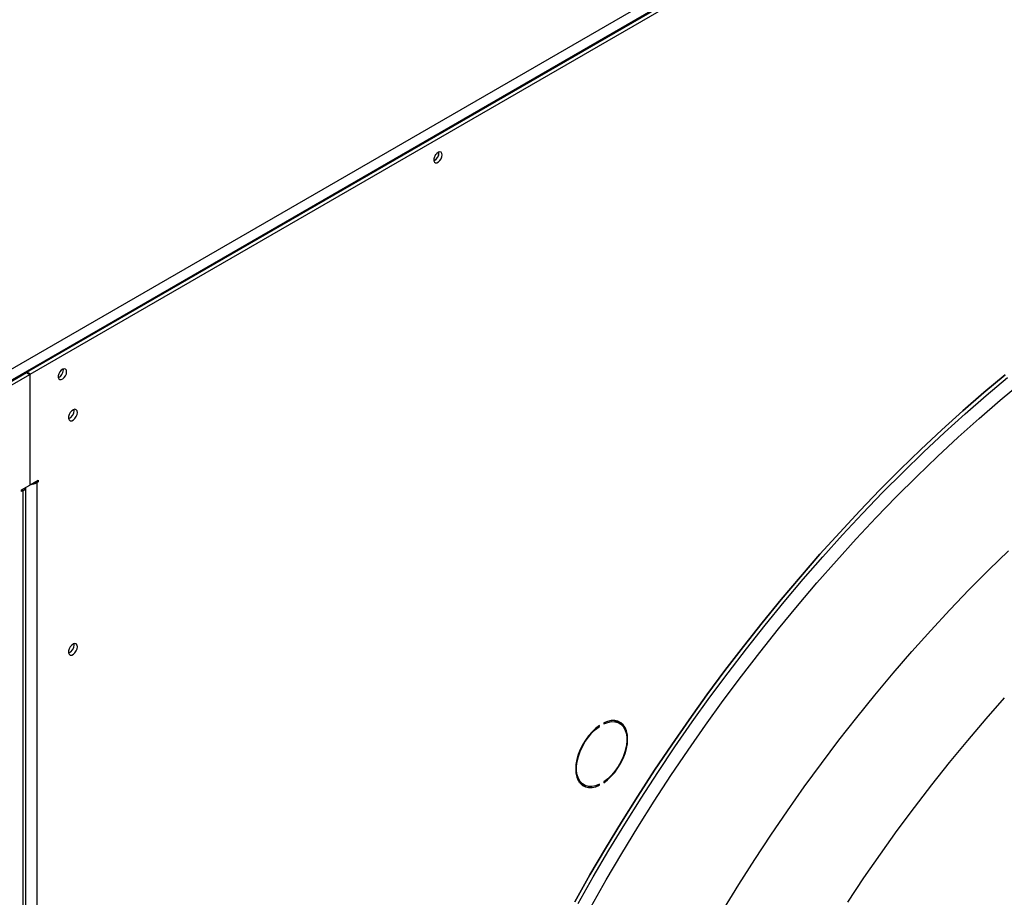
# Model space of a CAD drawing. Units: millimetres. Extents: x 5 to 414, y 3 to 291.
# Drawn here: x 197 to 207, y 37 to 45 of the extents above; entities that cross this region are included whole.
import ezdxf

# ---------------------------------------------------------------- set-up
doc = ezdxf.new("R2010")
doc.units = ezdxf.units.MM

msp = doc.modelspace()

# ---------------------------------------------------------------- linework, layer by layer
at = {"color": 7, "linetype": 'Continuous', "lineweight": 25}
for p, q in [((196.3952, 41.1057), (220.7197, 55.148)), ((220.7668, 55.0663), (196.4423, 41.0241)), ((197.4896, 41.6196), (219.7195, 54.4526)), ((197.5211, 41.6015), (219.7509, 54.4345)), ((201.4801, 43.7418), (201.4792, 43.7511)), ((196.4266, 41.0059), (197.4849, 41.6169)), ((196.4581, 40.9878), (197.5164, 41.5987)), ((197.4849, 41.6169), (197.5164, 41.5987)), ((197.5211, 41.6015), (197.4896, 41.6196)), ((197.4896, 41.6142), (197.4896, 41.6196)), ((197.5164, 41.5987), (197.5164, 40.5282)), ((197.5211, 40.5309), (197.5211, 41.6015)), ((197.8424, 41.6418), (197.8415, 41.6511)), ((197.9469, 41.2485), (197.9456, 41.2599)), ((197.4378, 40.4828), (197.5164, 40.5282)), ((197.5164, 40.5336), (197.5211, 40.5309)), ((197.5211, 40.5309), (197.5996, 40.5762)), ((197.5839, 40.5672), (197.5996, 40.5581)), ((197.5996, 40.5581), (197.5839, 40.549)), ((197.5996, 40.5762), (197.5996, 40.5581)), ((197.4378, 40.4647), (197.4378, 40.4828)), ((197.4535, 40.4737), (197.4378, 40.4647)), ((197.4795, 12.5644), (197.4795, 40.5069)), ((197.9469, 38.9803), (197.9456, 38.9917)), ((203.2277, 38.222), (203.1963, 38.2402)), ((203.0274, 38.196), (203.0346, 38.1918)), ((203.0346, 38.1918), (203.0346, 38.2009)), ((203.0765, 38.2251), (203.0765, 38.216)), ((202.8519, 37.6435), (202.8833, 37.6254)), ((203.0258, 37.6273), (203.0346, 37.6223)), ((203.0346, 37.6223), (203.0346, 37.6314)), ((203.0765, 37.6555), (203.0765, 37.6465))]:
    msp.add_line(p, q, dxfattribs=at)
at = {"color": 8, "linetype": 'Continuous', "lineweight": 25}
for p, q in [((197.5682, 40.5581), (197.5839, 40.549)), ((197.5839, 40.549), (197.5839, 12.624)), ((197.4378, 40.4828), (197.4535, 40.4737)), ((197.4535, 12.5487), (197.4535, 40.4737))]:
    msp.add_line(p, q, dxfattribs=at)
at = {"color": 7, "linetype": 'Continuous', "lineweight": 25, "flags": 128}
for points in [[(201.5115, 43.7236), (201.5088, 43.7391), (201.5008, 43.7493), (201.4889, 43.7528), (201.4744, 43.7492), (201.4595, 43.739), (201.446, 43.7235), (201.4359, 43.7048), (201.4305, 43.6855), (201.4305, 43.6682), (201.4359, 43.6552), (201.446, 43.6482), (201.4595, 43.6482), (201.4744, 43.6553), (201.4889, 43.6683), (201.5008, 43.6857), (201.5088, 43.705), (201.5115, 43.7236)], [(201.435, 43.7024), (201.444, 43.7154), (201.4508, 43.7298)], [(197.8738, 41.6237), (197.8711, 41.6391), (197.8632, 41.6493), (197.8512, 41.6528), (197.8368, 41.6492), (197.8218, 41.639), (197.8084, 41.6235), (197.7982, 41.6049), (197.7928, 41.5856), (197.7928, 41.5682), (197.7982, 41.5552), (197.8084, 41.5482), (197.8218, 41.5482), (197.8368, 41.5553), (197.8512, 41.5684), (197.8632, 41.5857), (197.8711, 41.605), (197.8738, 41.6237)], [(206.9617, 41.5951), (206.756, 41.4227), (206.5517, 41.2448), (206.3488, 41.0616), (206.1474, 40.8731), (205.9478, 40.6796), (205.75, 40.4812), (205.5542, 40.2779), (205.3605, 40.07), (205.169, 39.8576), (204.9799, 39.6407), (204.7934, 39.4197), (204.6094, 39.1945), (204.4282, 38.9654), (204.2499, 38.7326), (204.0746, 38.4961), (203.9025, 38.2562), (203.7335, 38.0131), (203.568, 37.7668), (203.4059, 37.5175), (203.2474, 37.2655), (203.0926, 37.0109), (202.9416, 36.7538), (202.7944, 36.4945)], [(202.7944, 36.4945), (202.9416, 36.7538), (203.0926, 37.0109), (203.2474, 37.2655), (203.4059, 37.5175), (203.568, 37.7668), (203.7335, 38.0131), (203.9025, 38.2562), (204.0746, 38.4961), (204.2499, 38.7326), (204.4282, 38.9654), (204.6094, 39.1945), (204.7934, 39.4197), (204.9799, 39.6407), (205.169, 39.8576), (205.3605, 40.07), (205.5542, 40.2779), (205.75, 40.4812), (205.9478, 40.6796), (206.1474, 40.8731), (206.3488, 41.0616), (206.5517, 41.2448), (206.756, 41.4227), (206.9617, 41.5951)], [(197.9783, 41.2304), (197.9754, 41.2467), (197.9671, 41.2575), (197.9544, 41.2612), (197.9391, 41.2574), (197.9233, 41.2466), (197.9091, 41.2302), (197.8984, 41.2105), (197.8926, 41.1901), (197.8926, 41.1717), (197.8984, 41.1579), (197.9091, 41.1506), (197.9233, 41.1506), (197.9391, 41.158), (197.9544, 41.1719), (197.9671, 41.1902), (197.9754, 41.2106), (197.9783, 41.2304)], [(197.9783, 38.9622), (197.9754, 38.9785), (197.9671, 38.9893), (197.9544, 38.993), (197.9391, 38.9892), (197.9233, 38.9784), (197.9091, 38.962), (197.8984, 38.9423), (197.8926, 38.9219), (197.8926, 38.9035), (197.8984, 38.8898), (197.9091, 38.8824), (197.9233, 38.8824), (197.9391, 38.8899), (197.9544, 38.9037), (197.9671, 38.9221), (197.9754, 38.9425), (197.9783, 38.9622)], [(203.0765, 37.6465), (203.1134, 37.6746), (203.149, 37.7081), (203.1825, 37.7465), (203.2133, 37.7887), (203.2406, 37.834), (203.2637, 37.8812), (203.2823, 37.9293), (203.2959, 37.9774), (203.3042, 38.0242), (203.3069, 38.0688), (203.3042, 38.1103), (203.2959, 38.1476), (203.2823, 38.1799), (203.2637, 38.2066), (203.2406, 38.2271), (203.2133, 38.2408), (203.1825, 38.2476), (203.149, 38.2472), (203.1134, 38.2396), (203.0765, 38.2251)], [(203.1805, 38.2478), (203.1831, 38.2467), (203.1963, 38.2402)], [(203.2422, 38.2122), (203.2323, 38.2248), (203.2169, 38.2395)], [(203.0346, 38.2009), (202.9977, 38.1728), (202.962, 38.1393), (202.9285, 38.1009), (202.8977, 38.0587), (202.8705, 38.0134), (202.8473, 37.9662), (202.8287, 37.9181), (202.8151, 37.87), (202.8069, 37.8232), (202.8041, 37.7786), (202.8069, 37.7371), (202.8151, 37.6998), (202.8287, 37.6675), (202.8473, 37.6408), (202.8705, 37.6203), (202.8977, 37.6066), (202.9285, 37.5998), (202.962, 37.6002), (202.9977, 37.6078), (203.0346, 37.6223)], [(203.0346, 37.6314), (202.997, 37.6169), (202.961, 37.6099), (202.9272, 37.6105), (202.8965, 37.6188), (202.8697, 37.6345), (202.8475, 37.6573), (202.8303, 37.6865), (202.8186, 37.7216), (202.8127, 37.7615), (202.8127, 37.8055), (202.8186, 37.8523), (202.8303, 37.9008), (202.8475, 37.9499), (202.8697, 37.9983), (202.8965, 38.045), (202.9272, 38.0887), (202.961, 38.1283), (202.997, 38.163), (203.0346, 38.1918)], [(203.0765, 38.216), (203.114, 38.2305), (203.1501, 38.2375), (203.1839, 38.2369), (203.2145, 38.2286), (203.2413, 38.2129), (203.2636, 38.1901), (203.2807, 38.1608), (203.2924, 38.1258), (203.2984, 38.0858), (203.2984, 38.0419), (203.2924, 37.9951), (203.2807, 37.9466), (203.2636, 37.8975), (203.2413, 37.849), (203.2145, 37.8024), (203.1839, 37.7587), (203.1501, 37.7191), (203.114, 37.6844), (203.0765, 37.6555)], [(202.8519, 37.6435), (202.8383, 37.6527), (202.8374, 37.6534)]]:
    msp.add_lwpolyline(points, dxfattribs=at)
at = {"color": 8, "linetype": 'Continuous', "lineweight": 25, "flags": 128}
for points in [[(202.8264, 36.4766), (202.9733, 36.7355), (203.124, 36.9921), (203.2786, 37.2462), (203.4368, 37.4978), (203.5986, 37.7466), (203.7638, 37.9925), (203.9325, 38.2352), (204.1043, 38.4747), (204.2793, 38.7107), (204.4573, 38.9431), (204.6381, 39.1717), (204.8217, 39.3965), (205.008, 39.6171), (205.1967, 39.8336), (205.3878, 40.0456), (205.5812, 40.2532), (205.7766, 40.4561), (205.9741, 40.6542), (206.1733, 40.8473), (206.3743, 41.0354), (206.5769, 41.2183), (206.7808, 41.3958), (206.9861, 41.568)], [(202.9523, 36.4471), (203.0996, 36.7055), (203.2507, 36.9617), (203.4057, 37.2154), (203.5643, 37.4665), (203.7266, 37.7148), (203.8923, 37.9601), (204.0613, 38.2023), (204.2336, 38.4411), (204.4089, 38.6765), (204.5873, 38.9082), (204.7685, 39.1361), (204.9525, 39.3601), (205.1391, 39.5799), (205.3282, 39.7955), (205.5197, 40.0067), (205.7133, 40.2133), (205.9091, 40.4152), (206.1068, 40.6122), (206.3064, 40.8043), (206.5076, 40.9913), (206.7103, 41.173), (206.9145, 41.3493), (207.1199, 41.5202)], [(204.2355, 36.4187), (204.3849, 36.6617), (204.5379, 36.9021), (204.6945, 37.1396), (204.8545, 37.374), (205.0178, 37.6053), (205.1843, 37.8332), (205.3538, 38.0576), (205.5263, 38.2783), (205.7016, 38.4951), (205.8795, 38.7079), (206.06, 38.9165), (206.2428, 39.1207), (206.428, 39.3204), (206.6153, 39.5155), (206.8045, 39.7059), (206.9956, 39.8912)], [(205.4396, 36.4914), (205.5959, 36.725), (205.7556, 36.9555), (205.9186, 37.1827), (206.0846, 37.4065), (206.2537, 37.6267), (206.4257, 37.843), (206.6004, 38.0555), (206.7777, 38.2637), (206.9575, 38.4678)]]:
    msp.add_lwpolyline(points, dxfattribs=at)
at = {"color": 7, "linetype": 'Continuous', "lineweight": 25}
for centre, radius, start, end in [((201.4012, 43.7401), 0.0779, 292.11282, 7.89256), ((201.3961, 43.7437), 0.084, 294.34322, 358.68396), ((197.7584, 41.6437), 0.084, 294.34322, 358.68396), ((197.8587, 41.2503), 0.0882, 293.0293, 358.83116), ((197.5242, 40.6607), 0.1266, 271.08465, 298.12557), ((197.4342, 40.5155), 0.046, 294.84179, 349.11475), ((197.8587, 38.9821), 0.0882, 293.0293, 358.83116), ((202.9096, 37.7479), 0.1306, 248.98346, 265.3896)]:
    msp.add_arc(centre, radius, start, end, dxfattribs=at)
for points, knots in [([(206.6204, 34.9273), (206.6481, 34.9737), (206.7213, 35.0965), (206.8438, 35.2933), (206.9875, 35.5177), (207.1345, 35.7394), (207.2846, 35.9584), (207.4376, 36.1745), (207.5934, 36.3876), (207.752, 36.5975), (207.9132, 36.804), (208.0769, 37.0071), (208.243, 37.2065), (208.4114, 37.4022), (208.5819, 37.594), (208.7545, 37.7818), (208.929, 37.9655), (209.1053, 38.1448), (209.2833, 38.3198), (209.4629, 38.4902), (209.6439, 38.656), (209.8262, 38.817), (210.0096, 38.9732), (210.1941, 39.1244), (210.3796, 39.2705), (210.5658, 39.4115), (210.7527, 39.5471), (210.9401, 39.6774), (211.1279, 39.8023), (211.316, 39.9216), (211.5042, 40.0353), (211.6924, 40.1433), (211.8805, 40.2455), (212.0684, 40.3419), (212.2558, 40.4323), (212.4427, 40.5168), (212.629, 40.5953), (212.8145, 40.6678), (212.9991, 40.7341), (213.1827, 40.7942), (213.3651, 40.8482), (213.5462, 40.8959), (213.7259, 40.9374), (213.9041, 40.9725), (214.0806, 41.0014), (214.2554, 41.0239), (214.4283, 41.0401), (214.5993, 41.0499), (214.7681, 41.0534), (214.9346, 41.0505), (215.0989, 41.0412), (215.2607, 41.0256), (215.42, 41.0036), (215.5766, 40.9753), (215.7305, 40.9406), (215.8815, 40.8998), (216.0293, 40.852), (216.1329, 40.8153), (216.1862, 40.7927), (216.1923, 40.7901)], [0, 0, 0, 0, 0.010886, 0.028824, 0.046761, 0.064698, 0.082635, 0.100572, 0.118508, 0.136445, 0.15438, 0.172316, 0.19025, 0.208185, 0.226118, 0.244051, 0.261984, 0.279915, 0.297846, 0.315777, 0.333706, 0.351635, 0.369562, 0.387489, 0.405415, 0.423341, 0.441265, 0.459188, 0.477111, 0.495033, 0.512954, 0.530875, 0.548795, 0.566714, 0.584634, 0.602553, 0.620473, 0.638393, 0.656314, 0.674236, 0.69216, 0.710086, 0.728014, 0.745945, 0.763881, 0.78182, 0.799765, 0.817716, 0.835673, 0.853638, 0.87161, 0.889591, 0.907581, 0.925581, 0.943589, 0.961607, 0.979633, 0.997668, 1, 1, 1, 1]), ([(216.4063, 40.6496), (216.3857, 40.6591), (216.3181, 40.6904), (216.2001, 40.737), (216.0524, 40.7893), (215.9014, 40.8351), (215.7475, 40.8746), (215.5908, 40.9077), (215.4313, 40.9345), (215.2692, 40.9549), (215.1045, 40.9689), (214.9374, 40.9764), (214.7681, 40.9775), (214.5965, 40.9722), (214.4229, 40.9605), (214.2473, 40.9424), (214.0699, 40.9178), (213.8909, 40.8868), (213.7102, 40.8495), (213.5282, 40.8058), (213.3448, 40.7558), (213.1602, 40.6995), (212.9746, 40.637), (212.7881, 40.5683), (212.6008, 40.4934), (212.4128, 40.4125), (212.2244, 40.3255), (212.0355, 40.2325), (211.8463, 40.1336), (211.657, 40.0289), (211.4678, 39.9185), (211.2786, 39.8023), (211.0897, 39.6806), (210.9012, 39.5533), (210.7132, 39.4206), (210.5258, 39.2826), (210.3393, 39.1393), (210.1536, 38.9909), (209.969, 38.8375), (209.7855, 38.6791), (209.6033, 38.5159), (209.4225, 38.348), (209.2432, 38.1756), (209.0656, 37.9986), (208.8898, 37.8173), (208.7158, 37.6318), (208.5439, 37.4422), (208.3741, 37.2486), (208.2066, 37.0513), (208.0414, 36.8502), (207.8787, 36.6455), (207.7186, 36.4375), (207.5612, 36.2262), (207.4066, 36.0118), (207.2549, 35.7944), (207.1063, 35.5741), (206.9606, 35.3513), (206.8186, 35.1256), (206.7244, 34.9731), (206.6785, 34.8953), (206.6778, 34.8941)], [0, 0, 0, 0, 0.007716, 0.025348, 0.042984, 0.060623, 0.078268, 0.095919, 0.113576, 0.13124, 0.148911, 0.16659, 0.184275, 0.201967, 0.219666, 0.237371, 0.25508, 0.272795, 0.290514, 0.308237, 0.325963, 0.343692, 0.361423, 0.379155, 0.396889, 0.414625, 0.432361, 0.450097, 0.467834, 0.48557, 0.503307, 0.521043, 0.538779, 0.556515, 0.57425, 0.591984, 0.609718, 0.627451, 0.645184, 0.662916, 0.680647, 0.698377, 0.716107, 0.733837, 0.751565, 0.769293, 0.787021, 0.804748, 0.822475, 0.840201, 0.857927, 0.875653, 0.893378, 0.911103, 0.928828, 0.946552, 0.964277, 0.982001, 0.999725, 1, 1, 1, 1]), ([(206.7582, 34.8111), (206.7804, 34.8484), (206.8478, 34.9618), (206.964, 35.1489), (207.1066, 35.3723), (207.2525, 35.593), (207.4015, 35.8111), (207.5534, 36.0262), (207.7082, 36.2383), (207.8657, 36.4473), (208.0259, 36.6529), (208.1886, 36.855), (208.3536, 37.0536), (208.521, 37.2484), (208.6906, 37.4393), (208.8622, 37.6262), (209.0357, 37.8089), (209.2111, 37.9874), (209.3881, 38.1615), (209.5667, 38.331), (209.7467, 38.4959), (209.928, 38.6561), (210.1105, 38.8113), (210.2941, 38.9617), (210.4786, 39.1069), (210.6639, 39.2469), (210.8498, 39.3817), (211.0363, 39.5111), (211.2232, 39.6351), (211.4103, 39.7535), (211.5976, 39.8663), (211.7848, 39.9733), (211.972, 40.0746), (212.1589, 40.1701), (212.3454, 40.2596), (212.5314, 40.3432), (212.7166, 40.4206), (212.8812, 40.4849), (212.9836, 40.5208), (213.0248, 40.5353)], [0, 0, 0, 0, 0.013558, 0.041221, 0.068883, 0.096546, 0.124208, 0.15187, 0.179532, 0.207193, 0.234853, 0.262513, 0.290173, 0.317831, 0.345489, 0.373146, 0.400803, 0.428458, 0.456113, 0.483766, 0.511418, 0.53907, 0.56672, 0.594369, 0.622017, 0.649664, 0.677309, 0.704954, 0.732597, 0.76024, 0.787882, 0.815522, 0.843163, 0.870802, 0.898442, 0.926082, 0.953721, 0.981362, 1, 1, 1, 1])]:
    msp.add_open_spline(points, degree=3, knots=knots, dxfattribs=at)

doc.saveas('drawing.dxf')
